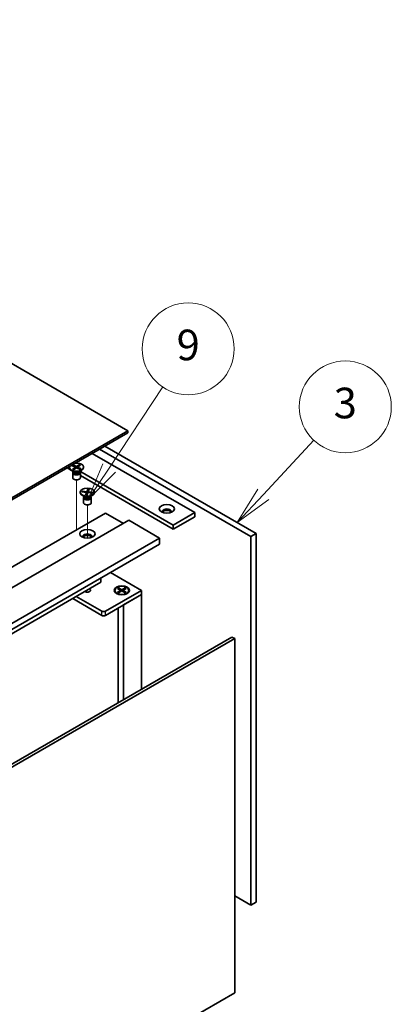
# Model space of a CAD drawing. Units: millimetres. Extents: x 87 to 11095, y 48 to 1734.
# Drawn here: x 2130 to 2275, y 602 to 988 of the extents above; entities that cross this region are included whole.
import ezdxf

# ---------------------------------------------------------------- set-up
doc = ezdxf.new("R2010")
doc.units = ezdxf.units.MM
doc.header["$LTSCALE"] = 6
doc.layers.add('Symbol (TK)', color=100, linetype='Continuous', lineweight=18, true_color=0x00ff3f)
for name, color, linetype, lineweight in [('Tweak Trail (ISO)', 7, 'Continuous', 18), ('Visible (ISO)', 7, 'Continuous', 35), ('Visible Narrow (ISO)', 7, 'Continuous', 25)]:
    doc.layers.add(name, color=color, linetype=linetype, lineweight=lineweight)
doc.styles.add('Note Text (TK2)', font='txt')

# ---------------------------------------------------------------- blocks, each defined once
blk = doc.blocks.new('バルーン10')
at = {"layer": 'Symbol (TK)', "color": 100, "true_color": 0x00ff40}
for p, q in [((370.857, 133.628), (374.16, 137.159)), ((370.492, 133.969), (369.149, 131.802)), ((370.857, 133.628), (369.149, 131.802)), ((369.149, 131.802), (371.222, 133.286))]:
    blk.add_line(p, q, dxfattribs=at)
at = {"layer": 'Symbol (TK)'}
blk.add_circle((376.203, 139.342), 3, dxfattribs=at)
at = {"layer": 'Symbol (TK)', "color": 7, "insert": (376.203, 139.336), "char_height": 2, "attachment_point": 5, "line_spacing_factor": 0.25, "style": 'Note Text (TK2)'}
blk.add_mtext('3', dxfattribs=at)
blk = doc.blocks.new('バルーン11')
at = {"layer": 'Symbol (TK)', "color": 100, "true_color": 0x00ff40}
for p, q in [((360.793, 135.35), (364.303, 140.641)), ((360.377, 135.626), (359.411, 133.267)), ((360.793, 135.35), (359.411, 133.267)), ((359.411, 133.267), (361.21, 135.074))]:
    blk.add_line(p, q, dxfattribs=at)
at = {"layer": 'Symbol (TK)'}
blk.add_circle((365.955, 143.132), 3, dxfattribs=at)
at = {"layer": 'Symbol (TK)', "color": 7, "insert": (365.955, 143.126), "char_height": 2, "attachment_point": 5, "line_spacing_factor": 0.25, "style": 'Note Text (TK2)'}
blk.add_mtext('9', dxfattribs=at)

msp = doc.modelspace()

# ---------------------------------------------------------------- linework, layer by layer
at = {"layer": 'Tweak Trail (ISO)'}
for p, q in [((2152.0128, 790.3224), (2152.0128, 807.4709)), ((2156.2555, 784.5595), (2156.2555, 797.6729)), ((2152.0128, 787.9245), (2152.0128, 790.3224)), ((2156.2555, 764.1946), (2156.2555, 764.2461))]:
    msp.add_line(p, q, dxfattribs=at)
at = {"layer": 'Visible (ISO)'}
for p, q in [((2172.1654, 826.7081), (1893.2117, 987.762)), ((1872.7056, 653.8149), (2172.1654, 826.7081)), ((2172.1654, 825.8916), (1872.7056, 652.9984)), ((2172.1654, 825.8916), (2172.1654, 826.7081)), ((2220.2486, 785.2709), (2161.0284, 819.4617)), ((2163.1498, 820.6864), (2222.3699, 786.4956)), ((2158.2, 817.8287), (2198.3283, 794.6606)), ((2148.3005, 812.1132), (2150.7133, 810.7202)), ((2149.2628, 812.4194), (2149.2628, 812.2969)), ((2150.9633, 810.6575), (2150.0683, 811.1742)), ((2150.1903, 813.0778), (2150.5271, 813.3166)), ((2151.6377, 812.3972), (2150.1903, 813.0778)), ((2150.4589, 811.5616), (2151.6377, 812.3972)), ((2150.4589, 811.5616), (2150.8678, 811.7582)), ((2150.8724, 811.3672), (2150.4589, 811.5616)), ((2150.5128, 810.2557), (2150.5128, 808.3369)), ((2150.5271, 813.3166), (2151.9744, 812.636)), ((2150.5271, 813.3166), (2151.0291, 812.9873)), ((2150.7521, 810.7794), (2150.6097, 810.5619)), ((2150.7628, 810.7733), (2150.7628, 810.6639)), ((2151.0291, 812.9873), (2150.7714, 812.8046)), ((2150.8678, 811.7582), (2151.2023, 811.601)), ((2152.0512, 812.2028), (2150.8724, 811.3672)), ((2151.0291, 812.9873), (2151.3177, 812.5477)), ((2151.6377, 812.3972), (2151.6377, 811.9096)), ((2151.6377, 812.0604), (2151.7052, 811.9575)), ((2151.9744, 812.636), (2153.1532, 813.4717)), ((2151.9744, 812.1484), (2151.9744, 812.636)), ((2153.4986, 811.5222), (2152.0512, 812.2028)), ((2152.2542, 812.1074), (2152.388, 812.3752)), ((2153.5668, 813.2772), (2152.388, 812.4416)), ((2152.388, 812.4416), (2152.388, 812.0444)), ((2152.388, 812.4416), (2153.8354, 811.761)), ((2152.4393, 812.4779), (2152.7443, 813.0886)), ((2152.7443, 813.0886), (2153.1532, 813.4717)), ((2153.0788, 812.9313), (2152.7443, 813.0886)), ((2153.0447, 811.7356), (2153.3333, 811.9038)), ((2153.0624, 810.6575), (2153.9574, 811.1742)), ((2153.0756, 811.7211), (2153.3333, 811.9038)), ((2153.1532, 813.4717), (2153.5668, 813.2772)), ((2153.2628, 810.7733), (2153.2628, 810.6639)), ((2153.2735, 810.7794), (2153.4159, 810.5619)), ((2153.3333, 811.9038), (2153.8354, 811.761)), ((2189.843, 789.7616), (2153.3563, 810.8272)), ((2153.8354, 811.761), (2153.4986, 811.5222)), ((2153.5128, 810.2557), (2153.5128, 808.3369)), ((2154.7628, 812.4194), (2154.7628, 812.2969)), ((2153.5128, 809.1039), (2189.843, 788.1286)), ((2153.5055, 802.6214), (2153.5055, 802.499)), ((2154.1121, 802.7183), (2154.2194, 803.02)), ((2155.9406, 802.5016), (2154.1121, 802.7183)), ((2154.2194, 803.02), (2154.8536, 802.8516)), ((2154.2194, 803.02), (2156.0479, 802.8032)), ((2154.8536, 802.8516), (2154.7782, 802.6394)), ((2154.8536, 802.8516), (2155.1189, 802.599)), ((2155.5652, 801.4459), (2155.9406, 802.5016)), ((2155.9406, 802.5016), (2155.9406, 801.6898)), ((2156.0479, 802.8032), (2156.4233, 803.8589)), ((2156.0479, 802.8032), (2156.0479, 801.7928)), ((2156.0672, 801.847), (2156.2931, 803.3995)), ((2156.2931, 803.3995), (2156.4233, 803.8589)), ((2156.7837, 803.3413), (2156.2931, 803.3995)), ((2156.4233, 803.8589), (2156.9457, 803.797)), ((2156.9457, 803.797), (2156.5703, 802.7413)), ((2156.5703, 802.7413), (2156.5703, 802.427)), ((2156.5703, 802.7413), (2158.3988, 802.5245)), ((2157.4993, 802.3168), (2157.7646, 802.5065)), ((2157.6891, 802.2943), (2157.7646, 802.5065)), ((2157.7646, 802.5065), (2158.3988, 802.5245)), ((2158.3988, 802.5245), (2158.2916, 802.2229)), ((2159.0055, 802.6214), (2159.0055, 802.499)), ((2155.2059, 800.8596), (2154.3109, 801.3763)), ((2154.7555, 800.4577), (2154.7555, 798.539)), ((2154.9948, 800.9815), (2154.8523, 800.7639)), ((2155.0055, 800.9753), (2155.0055, 800.866)), ((2155.5652, 801.4459), (2155.6954, 801.7189)), ((2156.0876, 801.384), (2155.5652, 801.4459)), ((2155.6954, 801.7189), (2156.186, 801.6607)), ((2155.9406, 801.8167), (2155.954, 801.8039)), ((2155.9406, 801.7663), (2155.954, 801.8039)), ((2155.954, 801.8039), (2156.0479, 801.7928)), ((2156.0479, 801.7928), (2156.0672, 801.847)), ((2156.0672, 801.847), (2156.2448, 801.8259)), ((2156.4631, 802.4397), (2156.0876, 801.384)), ((2158.2916, 802.2229), (2156.4631, 802.4397)), ((2157.305, 800.8596), (2158.2, 801.3763)), ((2157.5055, 800.9753), (2157.5055, 800.866)), ((2157.5162, 800.9815), (2157.6586, 800.7639)), ((2157.7555, 800.4577), (2157.7555, 798.539)), ((1863.5133, 621.3592), (2163.3265, 794.4565)), ((1872.7056, 618.5015), (2172.5189, 791.5987)), ((2163.3265, 794.4565), (2170.3976, 790.374)), ((2172.5189, 791.5987), (2184.5397, 784.6585)), ((2198.3283, 794.6606), (2189.843, 789.7616)), ((2198.3283, 793.0276), (2189.843, 788.1286)), ((2198.3283, 794.6606), (2198.3283, 793.0276)), ((2189.843, 788.1286), (2189.843, 789.7616)), ((1884.7265, 611.5612), (2184.5397, 784.6585)), ((2184.5397, 784.6585), (2184.5397, 782.209)), ((2222.3699, 786.4956), (2220.2486, 785.2709)), ((2220.2486, 640.751), (2220.2486, 785.2709)), ((2222.3699, 786.4956), (2222.3699, 641.9757)), ((1884.7265, 609.1118), (2184.5397, 782.209)), ((2161.5588, 767.308), (2161.5588, 768.941)), ((2165.3771, 771.1455), (2177.4687, 764.1645)), ((1893.5653, 612.5819), (2161.5588, 767.308)), ((2177.4687, 764.1645), (2163.3265, 755.9995)), ((2167.0112, 764.1645), (2167.0112, 764.042)), ((2168.0641, 764.9265), (2168.4413, 765.1443)), ((2169.3841, 764.1645), (2168.0641, 764.9265)), ((2168.0641, 763.4024), (2169.3841, 764.1645)), ((2168.4413, 765.1443), (2168.8991, 764.7867)), ((2168.4413, 765.1443), (2169.7612, 764.3822)), ((2169.7612, 763.9467), (2168.4413, 763.1847)), ((2168.8991, 764.7867), (2168.6027, 764.6156)), ((2168.8991, 764.7867), (2169.1955, 764.2733)), ((2169.3841, 764.1645), (2169.3841, 763.729)), ((2169.3841, 763.9467), (2169.4784, 763.7834)), ((2169.7612, 764.3822), (2171.0811, 765.1443)), ((2169.7612, 764.3822), (2169.7612, 763.9467)), ((2171.0811, 763.1847), (2169.7612, 763.9467)), ((2170.044, 763.7834), (2170.1383, 763.9467)), ((2171.4583, 764.9265), (2170.1383, 764.1645)), ((2170.1383, 764.1645), (2170.1383, 763.729)), ((2170.1383, 764.1645), (2171.4583, 763.4024)), ((2170.3269, 764.2733), (2170.6233, 764.7867)), ((2170.6233, 764.7867), (2171.0811, 765.1443)), ((2170.9197, 764.6156), (2170.6233, 764.7867)), ((2171.0811, 765.1443), (2171.4583, 764.9265)), ((2172.5112, 764.1645), (2172.5112, 764.042)), ((2177.4687, 762.5315), (2177.4687, 764.1645)), ((2150.5279, 760.9393), (2161.9123, 754.3665)), ((2161.9123, 755.9995), (2151.9421, 761.7558)), ((2163.3265, 754.3665), (2177.4687, 762.5315)), ((2168.2537, 762.667), (2167.8167, 762.9193)), ((2168.0641, 763.4024), (2168.522, 763.5735)), ((2168.4413, 763.1847), (2168.0641, 763.4024)), ((2168.522, 763.5735), (2168.8184, 763.4024)), ((2170.3976, 758.449), (2177.4687, 762.5315)), ((2170.704, 763.4024), (2171.0004, 763.5735)), ((2171.0004, 763.5735), (2171.4583, 763.4024)), ((2171.4583, 763.4024), (2171.0811, 763.1847)), ((2171.2687, 762.667), (2171.7057, 762.9193)), ((2177.4687, 762.5315), (2177.4687, 725.4217)), ((2168.2612, 757.2155), (2168.2612, 720.1058)), ((2170.3976, 758.449), (2170.3976, 721.3392)), ((1913.0461, 572.7572), (2212.8594, 745.8545)), ((2213.92, 745.2421), (1914.1067, 572.1449)), ((2212.8594, 745.8545), (2213.92, 745.2421)), ((2213.92, 606.4377), (2213.92, 745.2421)), ((2213.92, 644.4048), (2220.2486, 640.751)), ((2222.3699, 641.9757), (2220.2486, 640.751)), ((1914.1067, 433.3405), (2213.92, 606.4377))]:
    msp.add_line(p, q, dxfattribs=at)
for centre, major_axis, start_param, end_param in [((2152.0128, 812.4194), (2.75, 0), 2.96874923, 8.02682506), ((2152.0128, 812.2969), (2.75, 0), 3.14159265, 6.28318531), ((2152.0128, 810.2557), (1.5, 0), 2.78022553, 6.64455243), ((2152.0128, 810.6639), (1.25, 0), 3.14159267, 6.28318531), ((2152.0128, 808.3369), (1.5, 0), 3.14159265, 6.28318531), ((2156.2555, 802.499), (2.75, 0), 3.14159265, 6.28318531), ((2156.2555, 800.4577), (1.5, 0), 2.78022553, 6.64455243), ((2156.2555, 800.866), (1.25, 0), 3.14159265, 6.28318531), ((2156.2555, 798.539), (1.5, 0), 3.14159265, 6.28318531), ((2187.3682, 795.0689), (1.75, 0), 5.81129743, 9.89666583), ((2187.3682, 794.4565), (1.75, 0), 0.30788709, 2.83370556), ((2156.2555, 785.2709), (1.75, 0), 5.81129743, 9.89666583), ((2156.2555, 784.6585), (1.75, 0), 0.30788709, 2.83370556), ((2156.2555, 764.1645), (1.2295, 0), 3.845567, 7.15000729), ((2169.7612, 764.042), (2.75, 0), 3.14159265, 6.28318531), ((2162.6194, 756.4077), (-1, 0), 0.78539816, 2.35619449), ((2162.6194, 754.7747), (1, 0), 3.92699082, 5.49778714)]:
    msp.add_ellipse(centre, major_axis=major_axis, ratio=0.57735027, start_param=start_param, end_param=end_param, dxfattribs=at)
for centre, major_axis in [((2156.2555, 802.6214), (-2.75, 0)), ((2187.3682, 796.0895), (3, 0)), ((2156.2555, 786.2915), (3, 0)), ((2169.7612, 764.1645), (-3, 0)), ((2169.7612, 764.1645), (2.75, 0))]:
    msp.add_ellipse(centre, major_axis=major_axis, ratio=0.57735027, dxfattribs=at)
at = {"layer": 'Visible Narrow (ISO)'}
for p, q in [((2161.9123, 754.3665), (2161.9123, 755.9995)), ((2163.3265, 754.3665), (2163.3265, 755.9995))]:
    msp.add_line(p, q, dxfattribs=at)
for centre, major_axis, start_param, end_param in [((2152.0128, 810.8016), (-1.25, 0), 0.04012595, 3.10146671), ((2152.0128, 811.2635), (-1.4843, 0), 0.78539816, 2.35619449), ((2156.2555, 801.0037), (-1.25, 0), 0.04012595, 3.10146671), ((2156.2555, 801.4655), (-1.4843, 0), 0.78539816, 2.35619449)]:
    msp.add_ellipse(centre, major_axis=major_axis, ratio=0.57735027, start_param=start_param, end_param=end_param, dxfattribs=at)

# ---------------------------------------------------------------- block references
at = {"layer": 'Symbol (TK)', "xscale": 6, "yscale": 6, "zscale": 6}
for name in ['バルーン11', 'バルーン10']:
    msp.add_blockref(name, (0, 0), dxfattribs=at)

doc.saveas('drawing.dxf')
